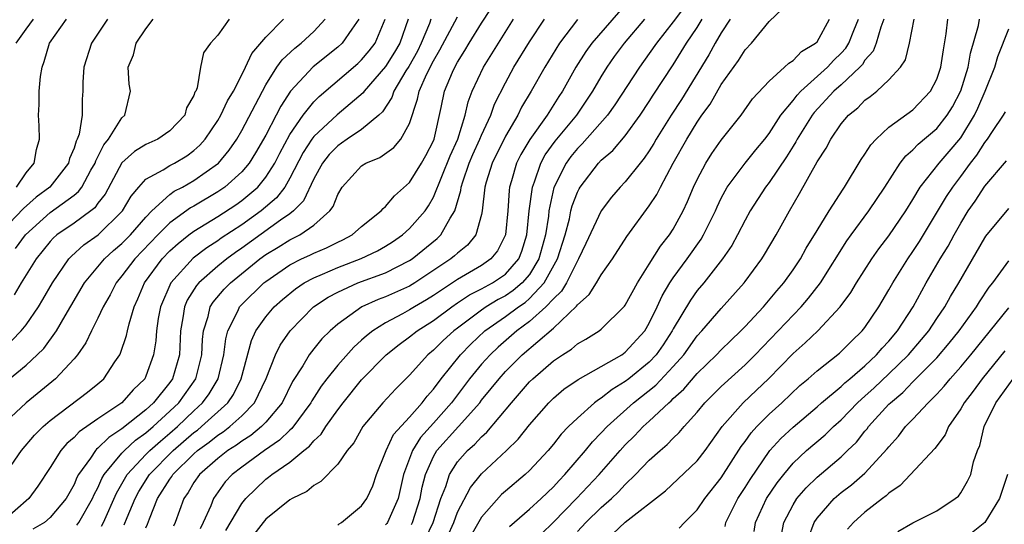
# Model space of a CAD drawing. Units: inches. Extents: x 2631000 to 2634000, y 1485000 to 1488000.
# Drawn here: x 2632626 to 2632709, y 1485075 to 1485117 of the extents above; entities that cross this region are included whole.
import ezdxf

# ---------------------------------------------------------------- set-up
doc = ezdxf.new("R2010")
doc.units = ezdxf.units.IN
doc.header["$MEASUREMENT"] = 0
doc.layers.add('LD26311485_2ft', color=220, linetype='Continuous')

msp = doc.modelspace()

# ---------------------------------------------------------------- linework, layer by layer
at = {"layer": 'LD26311485_2ft'}
for points, elevation in [([(2632633.302, 1485074.698), (2632633.449, 1485075), (2632634.541, 1485077.459), (2632635.441, 1485079), (2632637, 1485080.67), (2632637.324, 1485081), (2632638.203, 1485081.797), (2632639, 1485082.455), (2632639.624, 1485083), (2632641, 1485084.327), (2632641.729, 1485085), (2632642.268, 1485085.732), (2632643.015, 1485087), (2632643.507, 1485089), (2632643.662, 1485090.338), (2632643.84, 1485091), (2632644.688, 1485092.688), (2632644.817, 1485093), (2632645, 1485093.199), (2632646.846, 1485095), (2632647, 1485095.124), (2632649, 1485096.508), (2632649.984, 1485097), (2632650.681, 1485097.319), (2632651, 1485097.481), (2632652.063, 1485097.937), (2632653, 1485098.402), (2632653.417, 1485098.583), (2632654.21, 1485099), (2632655, 1485099.708), (2632656.62, 1485101), (2632656.784, 1485101.216), (2632657, 1485101.377), (2632657.739, 1485102.261), (2632659, 1485103.372), (2632659.99, 1485105), (2632660.359, 1485105.641), (2632661, 1485106.868), (2632661.053, 1485107), (2632661.649, 1485109.649), (2632661.921, 1485111), (2632662.583, 1485112.583), (2632662.773, 1485113), (2632663, 1485113.421), (2632663.608, 1485114.391), (2632663.963, 1485115), (2632665, 1485116.674), (2632666.49, 1485119)], 8552), ([(2632682.646, 1485119), (2632681, 1485116.788), (2632679.594, 1485115), (2632678.531, 1485113.469), (2632678.183, 1485113), (2632676.14, 1485109.86), (2632675.521, 1485109), (2632673.404, 1485106.596), (2632673, 1485106.217), (2632672.454, 1485105.546), (2632672.055, 1485105), (2632671.04, 1485102.96), (2632670.617, 1485101), (2632670.579, 1485100.579), (2632670.334, 1485099), (2632669.799, 1485097), (2632669, 1485095.694), (2632668.403, 1485095), (2632667.649, 1485094.35), (2632667, 1485093.913), (2632666.4, 1485093.599), (2632665.402, 1485093), (2632665, 1485092.729), (2632663, 1485091.23), (2632662.697, 1485091), (2632661.804, 1485090.196), (2632661, 1485089.393), (2632660.512, 1485089), (2632659, 1485087.3), (2632657.848, 1485086.152), (2632656.777, 1485085), (2632655.111, 1485083), (2632654.345, 1485081.655), (2632653.804, 1485081), (2632653, 1485079.853), (2632651.583, 1485078.417), (2632651, 1485078.095), (2632650.417, 1485077.583), (2632649.205, 1485077), (2632649, 1485076.885), (2632647, 1485075.279), (2632646.777, 1485075), (2632646.016, 1485073.984)], 8540), ([(2632677, 1485118.2), (2632674.197, 1485115), (2632673.697, 1485114.304), (2632672.881, 1485113), (2632671.763, 1485111), (2632671.45, 1485110.55), (2632670.472, 1485109), (2632669.027, 1485106.972), (2632668.287, 1485105.713), (2632667.931, 1485105), (2632667.515, 1485103.515), (2632667.347, 1485103), (2632667.303, 1485102.697), (2632667.189, 1485101), (2632667.012, 1485099), (2632666.336, 1485097.664), (2632665.794, 1485097), (2632665, 1485096.442), (2632663, 1485095.285), (2632661, 1485093.947), (2632660.418, 1485093.582), (2632659.42, 1485093), (2632659, 1485092.736), (2632658.403, 1485092.404), (2632657, 1485091.669), (2632655.932, 1485091), (2632655.411, 1485090.589), (2632655, 1485090.207), (2632654.357, 1485089.643), (2632653, 1485088.141), (2632652.1, 1485087), (2632651.627, 1485086.373), (2632650.849, 1485085.151), (2632650.769, 1485085), (2632649.161, 1485082.839), (2632649, 1485082.714), (2632648.143, 1485081.857), (2632646.896, 1485081), (2632645, 1485079.623), (2632644.19, 1485079), (2632643.618, 1485078.382), (2632642.627, 1485077), (2632642.402, 1485076.402), (2632641.779, 1485075), (2632641.52, 1485074.48)], 8544), ([(2632659.171, 1485074.829), (2632659.252, 1485075), (2632659.873, 1485077), (2632660.043, 1485077.957), (2632660.316, 1485079), (2632661, 1485080.519), (2632661.286, 1485081), (2632663.083, 1485083), (2632664.85, 1485085), (2632665, 1485085.199), (2632665.82, 1485086.18), (2632666.464, 1485087), (2632667, 1485087.591), (2632668.405, 1485089), (2632671, 1485091.225), (2632672.938, 1485093.062), (2632673, 1485093.17), (2632673.975, 1485094.025), (2632674.603, 1485095), (2632675, 1485095.664), (2632675.945, 1485097), (2632677.138, 1485098.862), (2632679, 1485101.424), (2632679.624, 1485102.376), (2632679.933, 1485103), (2632681.007, 1485105), (2632682.129, 1485107), (2632683, 1485108.428), (2632683.396, 1485109), (2632684.071, 1485109.929), (2632685, 1485111.56), (2632686.449, 1485113.552), (2632687, 1485114.443), (2632687.527, 1485115), (2632689, 1485116.81), (2632690.128, 1485117.871)], 8534), ([(2632624.172, 1485085.829), (2632627, 1485088.129), (2632627.932, 1485089), (2632628.467, 1485089.534), (2632629.528, 1485091), (2632630.247, 1485092.247), (2632631.876, 1485095), (2632633.543, 1485097), (2632634.303, 1485097.697), (2632635, 1485098.277), (2632635.703, 1485099), (2632637, 1485100.497), (2632637.502, 1485101), (2632639, 1485102.368), (2632639.358, 1485102.642), (2632640.053, 1485103), (2632641, 1485103.535), (2632643.054, 1485105), (2632643.932, 1485106.068), (2632644.579, 1485107), (2632645, 1485107.719), (2632647, 1485111.537), (2632647.934, 1485113), (2632648.377, 1485113.623), (2632649.412, 1485114.588), (2632649.941, 1485115), (2632651, 1485115.99), (2632651.961, 1485117)], 8564), ([(2632654.776, 1485117), (2632654.174, 1485116.174), (2632653.371, 1485115), (2632653, 1485114.668), (2632650.964, 1485113.036), (2632649.069, 1485111), (2632648.244, 1485109.756), (2632647.867, 1485109), (2632647, 1485107.34), (2632646.154, 1485105.846), (2632645.621, 1485105), (2632645, 1485104.266), (2632643.584, 1485103), (2632643.243, 1485102.757), (2632643, 1485102.598), (2632641, 1485101.413), (2632640.727, 1485101.273), (2632639, 1485099.999), (2632638.004, 1485099), (2632636.067, 1485097), (2632635, 1485095.583), (2632634.509, 1485095), (2632634.008, 1485093.993), (2632633.43, 1485093), (2632633, 1485092.062), (2632632.462, 1485091), (2632631.999, 1485090.001), (2632631.289, 1485089), (2632631, 1485088.653), (2632629.454, 1485087), (2632627, 1485084.994), (2632624.884, 1485083)], 8562), ([(2632658.869, 1485117), (2632658.175, 1485115), (2632657.751, 1485114.249), (2632657, 1485113.06), (2632655.223, 1485111), (2632655.135, 1485110.865), (2632652.961, 1485109.039), (2632651, 1485107.229), (2632650.832, 1485107), (2632650.115, 1485105.885), (2632649, 1485103.727), (2632648.578, 1485103), (2632647.902, 1485102.098), (2632646.614, 1485101), (2632645, 1485099.851), (2632643.281, 1485098.719), (2632643, 1485098.509), (2632642.078, 1485097.922), (2632640.944, 1485097.056), (2632639.065, 1485095), (2632638.202, 1485093), (2632638.028, 1485092.028), (2632637.872, 1485091), (2632637.827, 1485090.173), (2632637.645, 1485089), (2632637, 1485087.201), (2632636.903, 1485087), (2632635.93, 1485086.07), (2632634.992, 1485085), (2632633, 1485083.658), (2632631.432, 1485082.568), (2632631, 1485082.082), (2632630.41, 1485081.59), (2632629.904, 1485081), (2632629, 1485079.581), (2632627.976, 1485078.024), (2632627.237, 1485077), (2632624.953, 1485075)], 8558), ([(2632633.799, 1485117), (2632632.471, 1485115), (2632631.806, 1485113), (2632631.742, 1485111.742), (2632631.729, 1485111), (2632631.672, 1485110.328), (2632631.675, 1485109), (2632631.419, 1485107.418), (2632631.268, 1485107), (2632631.173, 1485106.827), (2632631, 1485106.232), (2632630.63, 1485105.37), (2632630.547, 1485105), (2632628.976, 1485103), (2632627.848, 1485102.152), (2632626.782, 1485101.218), (2632625, 1485099.339)], 8572), ([(2632625.135, 1485078.865), (2632626.612, 1485081), (2632627.714, 1485082.286), (2632628.416, 1485083), (2632629, 1485083.506), (2632632.133, 1485085.867), (2632633, 1485086.569), (2632633.498, 1485087), (2632634.416, 1485088.416), (2632634.814, 1485089), (2632634.879, 1485089.12), (2632635.385, 1485090.615), (2632635.453, 1485091), (2632635.59, 1485091.59), (2632636.017, 1485093), (2632636.327, 1485093.673), (2632636.883, 1485095), (2632638.357, 1485097), (2632639, 1485097.666), (2632639.703, 1485098.297), (2632640.581, 1485099), (2632641, 1485099.316), (2632643, 1485100.543), (2632644.49, 1485101.51), (2632645, 1485101.873), (2632646.329, 1485103), (2632647, 1485103.811), (2632647.746, 1485105), (2632648.166, 1485105.834), (2632649, 1485107.38), (2632650.12, 1485109), (2632651, 1485110.106), (2632651.451, 1485110.55), (2632654.676, 1485113.324), (2632655, 1485113.628), (2632655.634, 1485114.366), (2632656.13, 1485115), (2632656.975, 1485117)], 8560), ([(2632625.816, 1485090.184), (2632626.585, 1485091), (2632627, 1485091.508), (2632628.029, 1485093), (2632628.399, 1485093.601), (2632629.196, 1485095), (2632630.577, 1485097), (2632630.779, 1485097.221), (2632631.831, 1485098.169), (2632633.024, 1485099), (2632635, 1485100.945), (2632635.048, 1485101), (2632635.764, 1485102.236), (2632636.4, 1485103), (2632637, 1485103.661), (2632638.441, 1485104.441), (2632639, 1485104.797), (2632639.378, 1485105), (2632640.4, 1485105.6), (2632641, 1485106.036), (2632641.507, 1485106.493), (2632641.951, 1485107), (2632643, 1485108.555), (2632643.262, 1485109), (2632643.817, 1485110.184), (2632644.297, 1485111), (2632645, 1485112.366), (2632645.312, 1485113), (2632645.843, 1485114.157), (2632647, 1485115.52), (2632648.468, 1485117)], 8566), ([(2632643.935, 1485117), (2632643, 1485115.674), (2632642.39, 1485115), (2632641.792, 1485114.208), (2632641.545, 1485113), (2632641.278, 1485111.278), (2632641.156, 1485111), (2632641.093, 1485110.907), (2632641, 1485110.634), (2632640.384, 1485109.616), (2632640.241, 1485109), (2632639, 1485107.682), (2632638.002, 1485107), (2632637, 1485106.546), (2632636.033, 1485105.967), (2632635, 1485105.017), (2632633.589, 1485102.411), (2632633, 1485101.65), (2632632.733, 1485101.267), (2632632.39, 1485101), (2632631, 1485099.981), (2632629.579, 1485099), (2632629.267, 1485098.733), (2632629, 1485098.441), (2632627.848, 1485097), (2632626.598, 1485095), (2632626.004, 1485093.996)], 8568), ([(2632626.128, 1485097.872), (2632626.938, 1485099), (2632629, 1485100.862), (2632631, 1485102.33), (2632631.376, 1485102.624), (2632631.639, 1485103), (2632632.409, 1485104.409), (2632632.755, 1485105), (2632632.81, 1485105.19), (2632633, 1485105.535), (2632633.48, 1485106.52), (2632633.889, 1485107), (2632635, 1485108.787), (2632635.247, 1485109), (2632635.702, 1485111), (2632635.596, 1485111.597), (2632635.525, 1485113), (2632635.956, 1485114.044), (2632636.177, 1485115), (2632637, 1485116.21), (2632637.611, 1485117)], 8570), ([(2632626.17, 1485115), (2632627, 1485116.185), (2632627.613, 1485117)], 8576), ([(2632626.199, 1485103), (2632627, 1485104.183), (2632627.673, 1485105), (2632627.864, 1485106.136), (2632628.115, 1485107), (2632628.095, 1485108.095), (2632628.048, 1485109), (2632628.097, 1485109.903), (2632628.092, 1485111), (2632628.215, 1485112.215), (2632628.334, 1485113), (2632628.513, 1485113.487), (2632628.955, 1485115), (2632630.364, 1485117)], 8574), ([(2632660.781, 1485117), (2632660.658, 1485116.658), (2632659.966, 1485115), (2632659.65, 1485114.35), (2632658.932, 1485113.068), (2632658.7, 1485112.7), (2632657.698, 1485111), (2632657.533, 1485110.467), (2632656.734, 1485109.266), (2632656.438, 1485109), (2632655, 1485107.812), (2632653.786, 1485107), (2632653.33, 1485106.67), (2632653, 1485106.453), (2632652.294, 1485105.706), (2632651.739, 1485105), (2632651, 1485103.671), (2632650.153, 1485101.847), (2632649.309, 1485101), (2632649, 1485100.762), (2632648.23, 1485100.23), (2632645, 1485097.887), (2632644.469, 1485097.531), (2632643.759, 1485097), (2632643, 1485096.385), (2632641.409, 1485095), (2632641.219, 1485094.781), (2632640.448, 1485093.552), (2632640.217, 1485093), (2632640.086, 1485092.086), (2632639.885, 1485091), (2632639.792, 1485089), (2632639.223, 1485087), (2632639, 1485086.686), (2632637.644, 1485085), (2632637, 1485084.414), (2632635, 1485082.818), (2632633.898, 1485082.102), (2632633, 1485081.191), (2632632.887, 1485081.113), (2632632.786, 1485081), (2632632.371, 1485080.371), (2632631.378, 1485079), (2632631.243, 1485078.757), (2632631, 1485078.166), (2632630.351, 1485077), (2632629, 1485075.411), (2632628.537, 1485075), (2632627.564, 1485074.436)], 8556), ([(2632631.232, 1485074.768), (2632631.407, 1485075), (2632632.547, 1485077), (2632632.679, 1485077.321), (2632633, 1485077.9), (2632633.331, 1485078.669), (2632633.528, 1485079), (2632635, 1485080.78), (2632635.203, 1485081), (2632636.133, 1485081.867), (2632637, 1485082.48), (2632637.603, 1485083), (2632639, 1485084.278), (2632639.749, 1485085), (2632641.158, 1485087), (2632641.672, 1485089), (2632641.721, 1485090.279), (2632641.807, 1485091), (2632642.181, 1485092.182), (2632642.359, 1485093), (2632642.603, 1485093.397), (2632643.528, 1485094.472), (2632644.045, 1485095), (2632646.506, 1485097), (2632647, 1485097.359), (2632648.03, 1485097.97), (2632649, 1485098.587), (2632649.841, 1485099), (2632651, 1485099.811), (2632652.344, 1485101), (2632652.62, 1485101.38), (2632653, 1485102.385), (2632653.382, 1485103), (2632655, 1485104.77), (2632655.359, 1485105), (2632656.521, 1485105.479), (2632657.691, 1485106.309), (2632658.284, 1485107), (2632659, 1485108.3), (2632659.673, 1485110.327), (2632659.797, 1485111), (2632660.437, 1485112.436), (2632661, 1485113.545), (2632661.537, 1485114.463), (2632663, 1485117.22)], 8554), ([(2632635.194, 1485074.806), (2632635.428, 1485075.428), (2632636.093, 1485077), (2632636.412, 1485077.588), (2632637.307, 1485079), (2632639.283, 1485081), (2632641, 1485082.498), (2632641.291, 1485082.709), (2632641.643, 1485083), (2632643.821, 1485085), (2632644.305, 1485085.695), (2632644.937, 1485087), (2632645.8, 1485090.2), (2632646.184, 1485091), (2632647, 1485092.167), (2632647.714, 1485093), (2632648.393, 1485093.607), (2632649.488, 1485094.512), (2632650.214, 1485095), (2632651, 1485095.427), (2632651.729, 1485095.729), (2632653, 1485096.295), (2632654.956, 1485097.044), (2632656.314, 1485097.686), (2632657, 1485098.072), (2632657.57, 1485098.43), (2632658.402, 1485099), (2632659, 1485099.527), (2632660.296, 1485101), (2632660.582, 1485101.418), (2632661, 1485102.168), (2632662.384, 1485105.616), (2632663.013, 1485107), (2632663.642, 1485109), (2632663.889, 1485110.111), (2632664.231, 1485111), (2632665.174, 1485113), (2632666.41, 1485115), (2632667.685, 1485117)], 8550), ([(2632637, 1485074.56), (2632637.142, 1485074.857), (2632637.291, 1485075.29), (2632637.977, 1485077), (2632639, 1485078.625), (2632639.159, 1485078.841), (2632639.251, 1485079), (2632641, 1485080.723), (2632641.311, 1485081), (2632642.289, 1485081.711), (2632643, 1485082.299), (2632643.432, 1485082.568), (2632643.999, 1485083), (2632645, 1485083.908), (2632646.051, 1485085), (2632647.027, 1485087.027), (2632647.798, 1485089), (2632648.195, 1485089.805), (2632649.027, 1485091), (2632650.994, 1485093), (2632652.198, 1485093.802), (2632653, 1485094.232), (2632654.691, 1485095), (2632657, 1485095.843), (2632659, 1485096.859), (2632659.209, 1485097), (2632661.302, 1485098.698), (2632661.613, 1485099), (2632662.393, 1485100.393), (2632662.786, 1485101), (2632663.281, 1485102.719), (2632663.31, 1485103), (2632663.442, 1485103.442), (2632663.985, 1485105), (2632664.286, 1485105.714), (2632664.872, 1485107), (2632665, 1485107.325), (2632665.77, 1485109), (2632666.088, 1485109.911), (2632667, 1485111.702), (2632667.711, 1485113), (2632669, 1485115.108), (2632670.246, 1485117)], 8548), ([(2632673, 1485116.983), (2632671.508, 1485115), (2632670.286, 1485113), (2632669.146, 1485111), (2632668.345, 1485109.655), (2632668.023, 1485109), (2632667, 1485107.257), (2632665.892, 1485105), (2632665.397, 1485103.397), (2632665.284, 1485103), (2632665.065, 1485101), (2632665, 1485100.697), (2632664.521, 1485099), (2632663.842, 1485098.158), (2632663, 1485097.491), (2632662.751, 1485097.249), (2632662.439, 1485097), (2632659.442, 1485095), (2632659, 1485094.731), (2632657, 1485093.837), (2632656.381, 1485093.619), (2632655.023, 1485093), (2632653, 1485091.561), (2632652.365, 1485091), (2632651.684, 1485090.316), (2632651, 1485089.486), (2632650.621, 1485089), (2632650.088, 1485088.088), (2632649.243, 1485086.757), (2632648.355, 1485085), (2632647, 1485083.361), (2632646.655, 1485083), (2632645.746, 1485082.254), (2632645, 1485081.785), (2632644.555, 1485081.445), (2632643.841, 1485081), (2632643, 1485080.351), (2632641.47, 1485079), (2632641, 1485078.324), (2632640.512, 1485077.488), (2632640.155, 1485077), (2632639.44, 1485075), (2632639.312, 1485074.688)], 8546), ([(2632643.679, 1485074.321), (2632645, 1485076.59), (2632645.323, 1485077), (2632647, 1485078.623), (2632647.226, 1485078.774), (2632647.495, 1485079), (2632649, 1485080.043), (2632650.172, 1485081), (2632650.639, 1485081.361), (2632651, 1485081.817), (2632651.62, 1485082.38), (2632652.008, 1485083), (2632653, 1485084.401), (2632653.45, 1485085), (2632655, 1485086.913), (2632657.057, 1485089), (2632658.135, 1485089.865), (2632659, 1485090.486), (2632659.644, 1485091), (2632661, 1485091.849), (2632662.519, 1485093), (2632663, 1485093.328), (2632664.001, 1485093.999), (2632665, 1485094.49), (2632665.319, 1485094.681), (2632665.929, 1485095), (2632667, 1485095.734), (2632668.108, 1485097), (2632668.362, 1485097.638), (2632668.789, 1485099), (2632668.986, 1485101.014), (2632669.253, 1485103), (2632669.421, 1485103.421), (2632669.953, 1485105), (2632670.318, 1485105.682), (2632671.16, 1485106.84), (2632672.951, 1485109), (2632674.3, 1485111), (2632675, 1485112.21), (2632675.486, 1485113), (2632676.108, 1485113.892), (2632676.924, 1485115), (2632678.62, 1485117)], 8542), ([(2632653, 1485074.785), (2632653.115, 1485074.885), (2632653.329, 1485075), (2632655, 1485076.392), (2632655.444, 1485077), (2632655.93, 1485078.07), (2632656.243, 1485079), (2632657, 1485080.855), (2632657.044, 1485081), (2632657.669, 1485082.331), (2632659, 1485083.795), (2632660.061, 1485085), (2632660.456, 1485085.544), (2632661, 1485086.134), (2632661.63, 1485087), (2632663.237, 1485089), (2632664.105, 1485089.895), (2632665.291, 1485091), (2632667, 1485092.184), (2632668.088, 1485093), (2632668.633, 1485093.367), (2632669, 1485093.683), (2632670.232, 1485095), (2632671.353, 1485097), (2632671.977, 1485099), (2632672.339, 1485100.339), (2632672.469, 1485101), (2632672.575, 1485101.425), (2632673, 1485102.57), (2632673.141, 1485102.859), (2632673.228, 1485103), (2632674.775, 1485105), (2632675, 1485105.233), (2632675.953, 1485106.047), (2632677, 1485107.283), (2632678.237, 1485109), (2632679, 1485110.133), (2632679.335, 1485110.665), (2632681, 1485113.187), (2632682.103, 1485115), (2632683, 1485116.318), (2632683.427, 1485117)], 8538), ([(2632685.75, 1485117), (2632685, 1485115.863), (2632684.488, 1485115), (2632683.958, 1485114.042), (2632681.682, 1485110.318), (2632680.816, 1485109), (2632679.576, 1485107), (2632679.372, 1485106.628), (2632679, 1485106.033), (2632678.584, 1485105.416), (2632678.23, 1485105), (2632677, 1485103.447), (2632676.572, 1485103), (2632675.856, 1485102.144), (2632674.997, 1485101.003), (2632673.72, 1485098.28), (2632673.1, 1485097), (2632673, 1485096.847), (2632672.084, 1485095), (2632671.689, 1485094.311), (2632671, 1485093.676), (2632670.38, 1485093), (2632669, 1485091.763), (2632667.954, 1485091), (2632666.379, 1485089.621), (2632665.714, 1485089), (2632665, 1485088.211), (2632664.003, 1485087), (2632662.494, 1485085), (2632661, 1485083.291), (2632659.917, 1485082.083), (2632659.236, 1485081), (2632658.479, 1485079), (2632658.045, 1485077), (2632657.166, 1485075), (2632657.095, 1485074.905), (2632657, 1485074.8)], 8536), ([(2632660.331, 1485073.669), (2632660.96, 1485075), (2632661.601, 1485077), (2632662.013, 1485078.013), (2632662.323, 1485079), (2632663, 1485080.071), (2632663.826, 1485081), (2632664.452, 1485081.548), (2632665, 1485082.15), (2632665.456, 1485082.544), (2632667.5, 1485085), (2632669, 1485086.729), (2632669.279, 1485087), (2632671, 1485088.49), (2632671.755, 1485089), (2632672.521, 1485089.479), (2632673, 1485089.9), (2632673.709, 1485090.291), (2632674.817, 1485091), (2632675, 1485091.148), (2632676.938, 1485093.062), (2632677, 1485093.152), (2632678.01, 1485095), (2632679, 1485096.55), (2632679.934, 1485098.066), (2632680.682, 1485099), (2632681, 1485099.492), (2632681.833, 1485101), (2632682.203, 1485101.797), (2632682.701, 1485103), (2632683, 1485103.642), (2632683.71, 1485105), (2632684.213, 1485105.787), (2632685, 1485106.904), (2632686.667, 1485109), (2632687.626, 1485110.373), (2632689, 1485111.837), (2632690.294, 1485113), (2632690.647, 1485113.353), (2632691, 1485113.563), (2632691.698, 1485114.302), (2632692.875, 1485115), (2632693, 1485115.134), (2632694.039, 1485117)], 8532), ([(2632662.175, 1485073.825), (2632662.683, 1485075), (2632663, 1485075.858), (2632664.08, 1485077.92), (2632665, 1485079.053), (2632667.092, 1485081), (2632668.057, 1485081.943), (2632669, 1485083.163), (2632670.607, 1485085), (2632671, 1485085.382), (2632671.885, 1485086.115), (2632673.065, 1485086.935), (2632675, 1485088.022), (2632676.7, 1485089), (2632677, 1485089.208), (2632678.622, 1485091), (2632679, 1485091.626), (2632679.657, 1485093), (2632680.073, 1485093.927), (2632680.711, 1485095), (2632681, 1485095.434), (2632682.16, 1485097), (2632683.341, 1485098.659), (2632683.538, 1485099), (2632684.517, 1485101), (2632684.656, 1485101.344), (2632685, 1485102.073), (2632685.497, 1485103), (2632686.994, 1485105), (2632687.89, 1485106.11), (2632688.635, 1485107), (2632689, 1485107.474), (2632689.985, 1485109), (2632691, 1485110.226), (2632691.33, 1485110.67), (2632691.637, 1485111), (2632693.861, 1485113), (2632694.409, 1485113.591), (2632695, 1485114.166), (2632695.403, 1485114.597), (2632695.646, 1485115), (2632696.064, 1485116.064), (2632696.452, 1485117)], 8530), ([(2632698.586, 1485117), (2632698.334, 1485116.334), (2632697.932, 1485115), (2632697.672, 1485114.328), (2632697, 1485113.582), (2632696.781, 1485113.22), (2632696.576, 1485113), (2632695, 1485111.527), (2632694.414, 1485111), (2632692.77, 1485109.23), (2632692.6, 1485109), (2632691.342, 1485107), (2632691.23, 1485106.77), (2632691, 1485106.42), (2632690.466, 1485105.534), (2632689, 1485103.384), (2632688.697, 1485103), (2632687.421, 1485101), (2632687, 1485100.241), (2632686.371, 1485099), (2632685.882, 1485098.118), (2632685.121, 1485097), (2632683.549, 1485095), (2632683, 1485094.353), (2632682.432, 1485093.568), (2632681, 1485091.154), (2632680.922, 1485091), (2632680.16, 1485089.84), (2632679.576, 1485089), (2632679, 1485088.394), (2632677.291, 1485087), (2632677, 1485086.77), (2632675.895, 1485086.106), (2632675, 1485085.385), (2632674.751, 1485085.249), (2632674.44, 1485085), (2632673, 1485083.718), (2632672.259, 1485083), (2632671.641, 1485082.359), (2632671, 1485081.525), (2632670.561, 1485081), (2632669, 1485079.331), (2632668.647, 1485079), (2632667, 1485077.616), (2632666.679, 1485077.321), (2632665, 1485075.452), (2632664.102, 1485073.898)], 8528), ([(2632667.328, 1485074.672), (2632669, 1485076.108), (2632669.971, 1485077), (2632671, 1485077.973), (2632671.485, 1485078.515), (2632671.965, 1485079), (2632673.675, 1485081), (2632674.266, 1485081.734), (2632675, 1485082.478), (2632675.477, 1485083), (2632677.69, 1485085), (2632679.537, 1485086.463), (2632681, 1485088.02), (2632681.877, 1485089), (2632683, 1485090.585), (2632683.387, 1485091), (2632685, 1485092.858), (2632686.921, 1485095), (2632687, 1485095.104), (2632688.383, 1485097), (2632688.621, 1485097.379), (2632689.579, 1485099), (2632690.691, 1485101), (2632691.547, 1485102.453), (2632693, 1485105.105), (2632693.75, 1485106.249), (2632694.142, 1485107), (2632695, 1485108.263), (2632695.629, 1485109), (2632696.395, 1485109.605), (2632697, 1485110.239), (2632697.444, 1485110.555), (2632698.001, 1485111), (2632699, 1485111.946), (2632699.958, 1485113), (2632700.373, 1485113.627), (2632700.727, 1485115), (2632701.118, 1485117)], 8526), ([(2632669.969, 1485074.031), (2632671, 1485075.032), (2632672.932, 1485077), (2632674.818, 1485079), (2632676.559, 1485081), (2632677, 1485081.482), (2632677.771, 1485082.229), (2632678.495, 1485083), (2632679, 1485083.454), (2632680.633, 1485085), (2632680.837, 1485085.163), (2632681, 1485085.338), (2632681.875, 1485086.125), (2632683, 1485087.438), (2632684.614, 1485089), (2632685, 1485089.413), (2632685.802, 1485090.198), (2632686.653, 1485091), (2632687, 1485091.355), (2632688.525, 1485093), (2632689.654, 1485094.346), (2632690.226, 1485095), (2632691, 1485096.09), (2632691.61, 1485097), (2632692.105, 1485097.895), (2632693, 1485099.374), (2632694.002, 1485101), (2632695.171, 1485102.828), (2632695.297, 1485103), (2632696.692, 1485105.308), (2632697, 1485105.745), (2632697.477, 1485106.523), (2632697.923, 1485107), (2632699, 1485107.992), (2632701, 1485109.457), (2632702.464, 1485111), (2632703, 1485112.015), (2632703.341, 1485113), (2632703.54, 1485114.46), (2632703.785, 1485115.785), (2632703.92, 1485117)], 8524), ([(2632673, 1485074.237), (2632673.719, 1485075), (2632675, 1485076.252), (2632675.842, 1485077), (2632676.438, 1485077.562), (2632677, 1485078.183), (2632677.863, 1485079), (2632679, 1485080.187), (2632679.907, 1485081), (2632680.505, 1485081.495), (2632681, 1485082.024), (2632681.501, 1485082.499), (2632681.911, 1485083), (2632683, 1485084.203), (2632683.647, 1485085), (2632685, 1485086.352), (2632687, 1485088.162), (2632687.837, 1485089), (2632691.673, 1485093), (2632692.289, 1485093.711), (2632693.284, 1485095), (2632695.498, 1485098.502), (2632695.849, 1485099), (2632697.327, 1485101), (2632698.656, 1485103), (2632699.944, 1485105), (2632700.399, 1485105.6), (2632701, 1485106.103), (2632701.432, 1485106.568), (2632703, 1485107.889), (2632703.871, 1485109), (2632704.3, 1485109.7), (2632705, 1485111.018), (2632705.621, 1485113), (2632705.82, 1485114.18), (2632706.472, 1485116.471), (2632706.568, 1485117)], 8522), ([(2632675.958, 1485074.042), (2632677, 1485075.03), (2632680.35, 1485077.65), (2632681.391, 1485078.61), (2632683, 1485080.156), (2632683.661, 1485081), (2632685.093, 1485083), (2632686.834, 1485085), (2632687.96, 1485086.04), (2632688.963, 1485087), (2632691, 1485089.101), (2632692.016, 1485089.984), (2632693.079, 1485091), (2632694.928, 1485093), (2632695.812, 1485094.188), (2632696.304, 1485095), (2632697.572, 1485097), (2632698.159, 1485097.841), (2632699, 1485098.934), (2632700.412, 1485101), (2632701, 1485101.953), (2632701.617, 1485103), (2632703.178, 1485105), (2632704.036, 1485105.964), (2632705, 1485107.119), (2632706.132, 1485109), (2632706.412, 1485109.588), (2632707.026, 1485111), (2632707.824, 1485113), (2632708.1, 1485113.9), (2632709, 1485116.2)], 8520), ([(2632681.489, 1485074.511), (2632681.938, 1485075), (2632683, 1485076.057), (2632683.634, 1485077), (2632685, 1485078.727), (2632686.672, 1485081.328), (2632687, 1485081.759), (2632687.505, 1485082.495), (2632687.966, 1485083), (2632689, 1485084.035), (2632690.075, 1485085), (2632691.575, 1485086.425), (2632692.256, 1485087), (2632693, 1485087.664), (2632694.871, 1485089.13), (2632695.867, 1485090.133), (2632696.776, 1485091), (2632697, 1485091.284), (2632698.167, 1485093), (2632699, 1485094.406), (2632699.323, 1485095), (2632700.567, 1485097), (2632701, 1485097.612), (2632701.551, 1485098.449), (2632703.792, 1485102.208), (2632704.319, 1485103), (2632705, 1485103.88), (2632705.82, 1485105), (2632706.338, 1485105.662), (2632707, 1485106.719), (2632707.227, 1485107), (2632707.636, 1485107.636), (2632708.554, 1485109), (2632708.715, 1485109.284)], 8518), ([(2632685.329, 1485074.671), (2632685.397, 1485075), (2632686.403, 1485077), (2632687, 1485077.911), (2632687.416, 1485078.584), (2632689.052, 1485081), (2632689.982, 1485082.018), (2632691, 1485082.954), (2632693, 1485084.652), (2632693.385, 1485085), (2632695, 1485086.352), (2632695.331, 1485086.669), (2632695.739, 1485087), (2632697, 1485088.081), (2632697.976, 1485089), (2632698.437, 1485089.562), (2632699, 1485090.145), (2632699.728, 1485091), (2632701.017, 1485093), (2632702.105, 1485095), (2632703.285, 1485097), (2632703.934, 1485098.066), (2632704.432, 1485099), (2632705, 1485099.996), (2632705.625, 1485101), (2632706.191, 1485101.809), (2632707, 1485103.064), (2632708.813, 1485105.187)], 8516), ([(2632687.761, 1485074.239), (2632687.856, 1485075), (2632688.794, 1485077), (2632689.685, 1485078.315), (2632690.223, 1485079), (2632691, 1485079.938), (2632692.134, 1485081), (2632693.684, 1485082.316), (2632694.374, 1485083), (2632695, 1485083.566), (2632696.389, 1485085), (2632696.701, 1485085.299), (2632697, 1485085.541), (2632697.761, 1485086.239), (2632699, 1485087.414), (2632700.635, 1485089), (2632701.728, 1485090.272), (2632702.325, 1485091), (2632703, 1485092.036), (2632703.652, 1485093), (2632704.135, 1485093.865), (2632704.824, 1485095), (2632707, 1485098.767), (2632707.096, 1485098.904), (2632709, 1485101.196)], 8514), ([(2632690.024, 1485073.976), (2632690.217, 1485075), (2632691, 1485076.482), (2632691.328, 1485077), (2632692.095, 1485077.905), (2632693, 1485078.787), (2632695, 1485080.477), (2632695.556, 1485081), (2632696.283, 1485081.717), (2632697, 1485082.626), (2632697.174, 1485082.826), (2632697.298, 1485083), (2632699, 1485084.865), (2632699.13, 1485085), (2632700.153, 1485085.848), (2632701, 1485086.727), (2632703, 1485088.74), (2632704.039, 1485089.961), (2632704.866, 1485091), (2632706.311, 1485093), (2632706.569, 1485093.431), (2632707.367, 1485094.633), (2632707.671, 1485095), (2632709, 1485096.849)], 8512), ([(2632692.295, 1485073.705), (2632692.761, 1485075), (2632693, 1485075.36), (2632694.419, 1485077), (2632695, 1485077.5), (2632695.863, 1485078.137), (2632697, 1485079.107), (2632698.864, 1485081.136), (2632699, 1485081.327), (2632699.794, 1485082.206), (2632700.395, 1485083), (2632701, 1485083.63), (2632702.268, 1485085), (2632703, 1485085.717), (2632703.617, 1485086.383), (2632704.108, 1485087), (2632705, 1485088.001), (2632705.826, 1485089), (2632709, 1485092.911)], 8510), ([(2632708.663, 1485089.338), (2632706.783, 1485087), (2632706.028, 1485085.972), (2632705.281, 1485085), (2632705, 1485084.493), (2632703.973, 1485083), (2632703.68, 1485082.32), (2632702.826, 1485081.174), (2632700.812, 1485079), (2632699.927, 1485078.073), (2632699, 1485077.449), (2632698.773, 1485077.226), (2632698.451, 1485077), (2632697, 1485075.871), (2632696.031, 1485075), (2632695.546, 1485074.454)], 8508), ([(2632699.748, 1485074.252), (2632701, 1485074.959), (2632703, 1485075.968), (2632704.537, 1485077), (2632704.793, 1485077.207), (2632705, 1485077.485), (2632705.561, 1485078.439), (2632705.824, 1485079), (2632706.066, 1485080.066), (2632706.404, 1485081), (2632706.58, 1485081.42), (2632706.954, 1485083), (2632707.925, 1485085), (2632709.353, 1485087)], 8506), ([(2632708.896, 1485079), (2632708.407, 1485077.593), (2632708.22, 1485077), (2632707.01, 1485074.99), (2632705.892, 1485074.108)], 8504)]:
    msp.add_lwpolyline(points, dxfattribs=dict(at, elevation=elevation))

doc.saveas('drawing.dxf')
